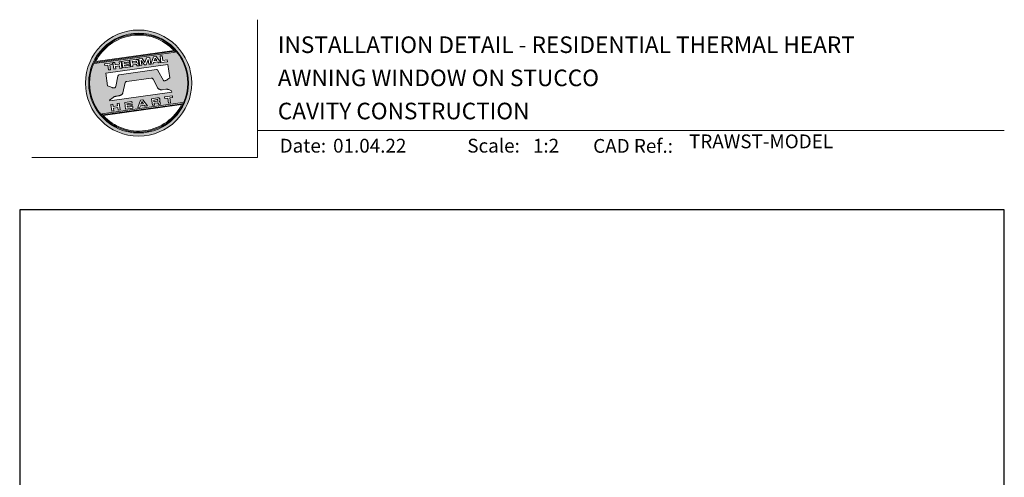
# Model space of a CAD drawing. Units: millimetres. Extents: x 23 to 1018, y -1004 to 568.
# Drawn here: x 23 to 379, y 403 to 568 of the extents above; entities that cross this region are included whole.
import ezdxf

# ---------------------------------------------------------------- set-up
doc = ezdxf.new("R2010")
doc.units = ezdxf.units.MM
doc.header["$MEASUREMENT"] = 0
doc.layers.get('Defpoints').update_dxf_attribs({"color": 1})
doc.layers.add('APL Joinery', color=2, linetype='Continuous')
doc.styles.add('Arial-Bold', font='arialbd.ttf')
doc.styles.add('Arial-Regular', font='arial.ttf')

# ---------------------------------------------------------------- blocks, each defined once
blk = doc.blocks.new('*U25')
at = {"layer": 'APL Joinery', "lineweight": 5}
h = blk.add_hatch(color=8, dxfattribs=at)
h.dxf.hatch_style = 1
h.paths.add_polyline_path([(-62.17, 26.99, 1), (-23.78, 26.99, 1)])
h.paths.add_polyline_path([(-24.94, 26.99, -1), (-61.02, 26.99, -1)], flags=16)
h.paths.add_polyline_path([(-25.22, 26.99, -1), (-60.73, 26.99, -1)], flags=0)
h.paths.add_polyline_path([(-29.79, 38.31), (-58.78, 34.24, -0.003785), (-58.67, 34.47), (-29.96, 38.51, -0.003785)], flags=0)
h.paths.add_polyline_path([(-30.18, 38.76), (-58.52, 34.77, -0.525013)], flags=0)
h.paths.add_polyline_path([(-32.6, 35.35), (-32.52, 34.74), (-34.9, 34.4), (-35.24, 36.8), (-34.5, 36.9), (-34.25, 35.12)], flags=0)
edge = h.paths.add_edge_path(flags=0)
edge.add_line((-32.41, 33.77), (-31.74, 28.94))
edge.add_spline(control_points=[(-31.74, 28.94), (-31.98, 28.76), (-32.38, 28.45), (-32.81, 28.1), (-33.08, 27.95), (-33.24, 27.9), (-33.43, 27.86), (-33.58, 27.82), (-33.72, 27.81), (-33.82, 27.83), (-33.92, 27.86), (-33.99, 27.91), (-34.01, 27.94), (-34.02, 27.95)], knot_values=[0, 0, 0, 0, 0.50908, 0.84372, 0.92124, 1.020924, 1.12756, 1.233677, 1.286578, 1.351397, 1.412045, 1.454981, 1.484527, 1.484527, 1.484527, 1.484527], degree=3, periodic=0)
edge.add_line((-34.02, 27.95), (-36, 31.59))
edge.add_spline(control_points=[(-36, 31.59), (-36.01, 31.6), (-36.03, 31.64), (-36.11, 31.71), (-36.21, 31.79), (-36.32, 31.84), (-36.4, 31.87), (-36.47, 31.88), (-36.51, 31.88), (-36.53, 31.87)], knot_values=[0, 0, 0, 0, 0.020783, 0.080891, 0.171387, 0.235212, 0.276961, 0.314158, 0.346175, 0.346175, 0.346175, 0.346175], degree=3, periodic=0)
edge.add_line((-36.53, 31.87), (-50.05, 29.95))
edge.add_spline(control_points=[(-50.05, 29.95), (-50.08, 29.94), (-50.13, 29.93), (-50.21, 29.89), (-50.28, 29.83), (-50.34, 29.77), (-50.39, 29.7), (-50.42, 29.63), (-50.45, 29.55), (-50.47, 29.49), (-50.47, 29.46)], knot_values=[0, 0, 0, 0, 0.043578, 0.089487, 0.148146, 0.1938, 0.239519, 0.279703, 0.323642, 0.38078, 0.38078, 0.38078, 0.38078], degree=3, periodic=0)
edge.add_line((-50.47, 29.46), (-51.27, 25.75))
edge.add_spline(control_points=[(-51.27, 25.75), (-51.28, 25.72), (-51.29, 25.68), (-51.31, 25.58), (-51.34, 25.5), (-51.4, 25.43), (-51.45, 25.37), (-51.52, 25.33), (-51.64, 25.29), (-51.8, 25.27), (-51.98, 25.24), (-52.15, 25.25), (-52.33, 25.29), (-52.57, 25.35), (-52.98, 25.5), (-53.52, 25.71), (-53.95, 25.89), (-54.18, 25.98)], knot_values=[0, 0, 0, 0, 0.042774, 0.083455, 0.157773, 0.195136, 0.229793, 0.281462, 0.326339, 0.439761, 0.554451, 0.633484, 0.714092, 0.868001, 1.045601, 1.430233, 1.83303, 1.83303, 1.83303, 1.83303], degree=3, periodic=0)
edge.add_line((-54.18, 25.98), (-54.83, 30.62))
edge.add_line((-54.83, 30.62), (-32.41, 33.77))
h.paths.add_polyline_path([(-34.97, 34.39), (-35.79, 34.28), (-36.08, 34.67), (-37.56, 34.46), (-37.72, 34.01), (-38.54, 33.89), (-37.58, 36.47), (-36.62, 36.6)], flags=0)
h.paths.add_polyline_path([(-36.42, 35.15), (-37.36, 35.02), (-37.02, 35.98)], flags=0)
h.paths.add_polyline_path([(-38.95, 36.28), (-38.61, 33.88), (-39.33, 33.78), (-39.57, 35.5), (-40.29, 33.65), (-40.84, 33.57), (-42.05, 35.15), (-41.81, 33.43), (-42.53, 33.33), (-42.86, 35.73), (-41.73, 35.88), (-40.69, 34.46), (-40.08, 36.12)], flags=0)
edge = h.paths.add_edge_path(flags=0)
edge.add_spline(control_points=[(-43.89, 35.58), (-43.83, 35.59), (-43.7, 35.6), (-43.51, 35.59), (-43.35, 35.52), (-43.21, 35.41), (-43.14, 35.27), (-43.09, 35.12), (-43.08, 35.02), (-43.07, 34.97)], knot_values=[0, 0, 0, 0, 0.101166, 0.209044, 0.30799, 0.394064, 0.494746, 0.566203, 0.654178, 0.654178, 0.654178, 0.654178], degree=3, periodic=0)
edge.add_line((-43.07, 34.97), (-43.05, 34.82))
edge.add_spline(control_points=[(-43.05, 34.82), (-43.04, 34.77), (-43.03, 34.67), (-43.04, 34.54), (-43.06, 34.43), (-43.13, 34.32), (-43.24, 34.23), (-43.33, 34.19), (-43.37, 34.17)], knot_values=[0, 0, 0, 0, 0.085737, 0.160099, 0.218901, 0.277875, 0.37041, 0.445962, 0.445962, 0.445962, 0.445962], degree=3, periodic=0)
edge.add_line((-43.37, 34.17), (-43.37, 34.17))
edge.add_spline(control_points=[(-43.37, 34.17), (-43.35, 34.17), (-43.3, 34.16), (-43.22, 34.15), (-43.14, 34.12), (-43.06, 34.07), (-42.99, 33.98), (-42.93, 33.86), (-42.91, 33.76), (-42.9, 33.69)], knot_values=[0, 0, 0, 0, 0.043966, 0.081772, 0.132931, 0.190162, 0.236702, 0.310338, 0.414373, 0.414373, 0.414373, 0.414373], degree=3, periodic=0)
edge.add_line((-42.9, 33.69), (-42.84, 33.29))
edge.add_line((-42.84, 33.29), (-43.58, 33.18))
edge.add_line((-43.58, 33.18), (-43.62, 33.47))
edge.add_spline(control_points=[(-43.62, 33.47), (-43.62, 33.51), (-43.63, 33.58), (-43.66, 33.65), (-43.69, 33.7), (-43.73, 33.74), (-43.79, 33.76), (-43.85, 33.77), (-43.91, 33.77), (-43.95, 33.77), (-43.96, 33.76)], knot_values=[0, 0, 0, 0, 0.069951, 0.109254, 0.130847, 0.168093, 0.19391, 0.231014, 0.271406, 0.296332, 0.296332, 0.296332, 0.296332], degree=3, periodic=0)
edge.add_line((-43.96, 33.76), (-45.12, 33.6))
edge.add_line((-45.12, 33.6), (-45.03, 32.98))
edge.add_line((-45.03, 32.98), (-45.76, 32.88))
edge.add_line((-45.76, 32.88), (-46.1, 35.27))
edge.add_line((-46.1, 35.27), (-43.89, 35.58))
h.paths.add_polyline_path([(-30.79, 22.4), (-30.71, 21.8), (-31.74, 21.66), (-31.49, 19.86), (-32.22, 19.76), (-32.47, 21.55), (-33.5, 21.41), (-33.59, 22)], flags=0)
edge = h.paths.add_edge_path(flags=0)
edge.add_spline(control_points=[(-44.14, 34.94), (-44.11, 34.94), (-44.06, 34.95), (-44, 34.95), (-43.94, 34.95), (-43.9, 34.94), (-43.85, 34.92), (-43.82, 34.89), (-43.79, 34.84), (-43.77, 34.79), (-43.77, 34.75), (-43.76, 34.74)], knot_values=[0, 0, 0, 0, 0.047636, 0.078831, 0.105352, 0.136427, 0.159741, 0.18903, 0.215723, 0.245842, 0.276419, 0.276419, 0.276419, 0.276419], degree=3, periodic=0)
edge.add_line((-43.76, 34.74), (-43.75, 34.66))
edge.add_spline(control_points=[(-43.75, 34.66), (-43.75, 34.64), (-43.75, 34.61), (-43.75, 34.56), (-43.76, 34.51), (-43.78, 34.46), (-43.83, 34.42), (-43.88, 34.39), (-43.93, 34.38), (-43.97, 34.37), (-43.99, 34.37)], knot_values=[0, 0, 0, 0, 0.022188, 0.058273, 0.081685, 0.106247, 0.14843, 0.18466, 0.200779, 0.24032, 0.24032, 0.24032, 0.24032], degree=3, periodic=0)
edge.add_line((-43.99, 34.37), (-45.2, 34.2))
edge.add_line((-45.2, 34.2), (-45.28, 34.78))
edge.add_line((-45.28, 34.78), (-44.14, 34.94))
edge = h.paths.add_edge_path(flags=0)
edge.add_spline(control_points=[(-36.12, 21.65), (-36.06, 21.65), (-35.93, 21.67), (-35.75, 21.65), (-35.58, 21.59), (-35.45, 21.47), (-35.38, 21.33), (-35.33, 21.19), (-35.31, 21.09), (-35.3, 21.04)], knot_values=[0, 0, 0, 0, 0.101166, 0.209044, 0.30799, 0.394064, 0.494746, 0.566203, 0.654178, 0.654178, 0.654178, 0.654178], degree=3, periodic=0)
edge.add_line((-35.3, 21.04), (-35.28, 20.89))
edge.add_spline(control_points=[(-35.28, 20.89), (-35.28, 20.84), (-35.26, 20.74), (-35.27, 20.61), (-35.3, 20.5), (-35.36, 20.39), (-35.47, 20.3), (-35.57, 20.26), (-35.61, 20.24)], knot_values=[0, 0, 0, 0, 0.085737, 0.160099, 0.218901, 0.277875, 0.37041, 0.445962, 0.445962, 0.445962, 0.445962], degree=3, periodic=0)
edge.add_line((-35.61, 20.24), (-35.61, 20.23))
edge.add_spline(control_points=[(-35.61, 20.23), (-35.58, 20.23), (-35.53, 20.23), (-35.45, 20.22), (-35.37, 20.19), (-35.29, 20.13), (-35.22, 20.05), (-35.16, 19.93), (-35.14, 19.82), (-35.13, 19.76)], knot_values=[0, 0, 0, 0, 0.043966, 0.081772, 0.132931, 0.190162, 0.236702, 0.310338, 0.414373, 0.414373, 0.414373, 0.414373], degree=3, periodic=0)
edge.add_line((-35.13, 19.76), (-35.08, 19.35))
edge.add_line((-35.08, 19.35), (-35.81, 19.25))
edge.add_line((-35.81, 19.25), (-35.85, 19.55))
edge.add_spline(control_points=[(-35.85, 19.54), (-35.86, 19.58), (-35.87, 19.65), (-35.9, 19.72), (-35.93, 19.77), (-35.96, 19.81), (-36.02, 19.83), (-36.08, 19.84), (-36.14, 19.84), (-36.18, 19.83), (-36.2, 19.83)], knot_values=[0, 0, 0, 0, 0.069951, 0.109254, 0.130847, 0.168093, 0.19391, 0.231014, 0.271406, 0.296332, 0.296332, 0.296332, 0.296332], degree=3, periodic=0)
edge.add_line((-36.21, 19.83), (-37.35, 19.67))
edge.add_line((-37.35, 19.67), (-37.26, 19.05))
edge.add_line((-37.26, 19.05), (-38, 18.94))
edge.add_line((-38, 18.94), (-38.33, 21.34))
edge.add_line((-38.33, 21.34), (-36.11, 21.65))
h.paths.add_polyline_path([(-27.17, 19.76, -0.004222), (-27.29, 19.49), (-55.99, 15.46, -0.004222), (-56.18, 15.68)], flags=0)
h.paths.add_polyline_path([(-46.4, 35.23), (-46.32, 34.67), (-48.2, 34.41), (-48.15, 34.03), (-46.37, 34.28), (-46.3, 33.78), (-48.08, 33.53), (-48.02, 33.15), (-46.1, 33.42), (-46.02, 32.84), (-48.68, 32.47), (-49.02, 34.86)], flags=0)
h.paths.add_polyline_path([(-27.42, 19.24, -0.526331), (-55.8, 15.25)], flags=0)
edge = h.paths.add_edge_path(flags=0)
edge.add_spline(control_points=[(-36.37, 21.01), (-36.34, 21.01), (-36.29, 21.02), (-36.23, 21.02), (-36.18, 21.02), (-36.13, 21.01), (-36.08, 20.99), (-36.05, 20.95), (-36.02, 20.91), (-36.01, 20.86), (-36, 20.82), (-36, 20.8)], knot_values=[0, 0, 0, 0, 0.047636, 0.078831, 0.105352, 0.136427, 0.159741, 0.18903, 0.215723, 0.245842, 0.276419, 0.276419, 0.276419, 0.276419], degree=3, periodic=0)
edge.add_line((-36, 20.8), (-35.99, 20.72))
edge.add_spline(control_points=[(-35.99, 20.72), (-35.98, 20.71), (-35.98, 20.68), (-35.98, 20.63), (-35.99, 20.58), (-36.01, 20.53), (-36.06, 20.48), (-36.11, 20.46), (-36.17, 20.44), (-36.2, 20.44), (-36.22, 20.43)], knot_values=[0, 0, 0, 0, 0.022188, 0.058273, 0.081685, 0.106247, 0.14843, 0.18466, 0.200779, 0.24032, 0.24032, 0.24032, 0.24032], degree=3, periodic=0)
edge.add_line((-36.23, 20.43), (-37.44, 20.26))
edge.add_line((-37.44, 20.26), (-37.52, 20.85))
edge.add_line((-37.52, 20.85), (-36.35, 21.01))
h.paths.add_polyline_path([(-49.32, 34.82), (-48.99, 32.42), (-49.72, 32.32), (-49.85, 33.23), (-51.39, 33.01), (-51.27, 32.1), (-52, 32), (-52.34, 34.39), (-51.6, 34.5), (-51.48, 33.64), (-49.94, 33.86), (-50.06, 34.71)], flags=0)
h.paths.add_polyline_path([(-41.4, 20.91), (-39.75, 18.7), (-40.57, 18.58), (-40.86, 18.97), (-42.34, 18.76), (-42.5, 18.31), (-43.32, 18.2), (-42.36, 20.77)], flags=0)
h.paths.add_polyline_path([(-41.8, 20.28), (-41.2, 19.45), (-42.14, 19.32)], flags=0)
h.paths.add_polyline_path([(-52.47, 34.38), (-52.39, 33.78), (-53.42, 33.64), (-53.17, 31.84), (-53.9, 31.73), (-54.15, 33.53), (-55.18, 33.39), (-55.27, 33.98)], flags=0)
h.paths.add_polyline_path([(-45.4, 20.34), (-45.32, 19.79), (-47.2, 19.52), (-47.15, 19.14), (-45.37, 19.39), (-45.3, 18.9), (-47.08, 18.64), (-47.03, 18.26), (-45.1, 18.53), (-45.02, 17.96), (-47.68, 17.58), (-48.02, 19.98)], flags=0)
h.paths.add_polyline_path([(-50.01, 19.7), (-49.67, 17.3), (-50.4, 17.2), (-50.53, 18.11), (-52.14, 18.11), (-51.95, 16.98), (-52.68, 16.88), (-53.02, 19.27), (-52.29, 19.38), (-52.17, 18.52), (-50.62, 18.74), (-50.74, 19.59)], flags=0)
h = blk.add_hatch(color=8, dxfattribs=at)
h.dxf.hatch_style = 1
h.paths.add_polyline_path([(-60.73, 26.99, 1), (-25.22, 26.99, 1)])
edge = h.paths.add_edge_path(flags=16)
edge.add_spline(control_points=[(-31.74, 28.94), (-31.98, 28.76), (-32.38, 28.45), (-32.81, 28.1), (-33.08, 27.95), (-33.24, 27.9), (-33.43, 27.86), (-33.58, 27.82), (-33.72, 27.81), (-33.82, 27.83), (-33.92, 27.86), (-33.99, 27.91), (-34.01, 27.94), (-34.02, 27.95)], knot_values=[0, 0, 0, 0, 0.50908, 0.84372, 0.92124, 1.020924, 1.12756, 1.233677, 1.286578, 1.351397, 1.412045, 1.454981, 1.484527, 1.484527, 1.484527, 1.484527], degree=3, periodic=0)
edge.add_line((-34.02, 27.95), (-36, 31.59))
edge.add_spline(control_points=[(-36, 31.59), (-36.01, 31.6), (-36.03, 31.64), (-36.11, 31.71), (-36.21, 31.79), (-36.32, 31.84), (-36.4, 31.87), (-36.47, 31.88), (-36.51, 31.88), (-36.53, 31.87)], knot_values=[0, 0, 0, 0, 0.020783, 0.080891, 0.171387, 0.235212, 0.276961, 0.314158, 0.346175, 0.346175, 0.346175, 0.346175], degree=3, periodic=0)
edge.add_line((-36.53, 31.87), (-50.05, 29.95))
edge.add_spline(control_points=[(-50.05, 29.95), (-50.08, 29.94), (-50.13, 29.93), (-50.21, 29.89), (-50.28, 29.83), (-50.34, 29.77), (-50.39, 29.7), (-50.42, 29.63), (-50.45, 29.55), (-50.47, 29.49), (-50.47, 29.46)], knot_values=[0, 0, 0, 0, 0.043578, 0.089487, 0.148146, 0.1938, 0.239519, 0.279703, 0.323642, 0.38078, 0.38078, 0.38078, 0.38078], degree=3, periodic=0)
edge.add_line((-50.47, 29.46), (-51.27, 25.75))
edge.add_spline(control_points=[(-51.27, 25.75), (-51.28, 25.72), (-51.29, 25.68), (-51.31, 25.58), (-51.34, 25.5), (-51.4, 25.43), (-51.45, 25.37), (-51.52, 25.33), (-51.64, 25.29), (-51.8, 25.27), (-51.98, 25.24), (-52.15, 25.25), (-52.33, 25.29), (-52.57, 25.35), (-52.98, 25.5), (-53.52, 25.71), (-53.95, 25.89), (-54.18, 25.98)], knot_values=[0, 0, 0, 0, 0.042774, 0.083455, 0.157773, 0.195136, 0.229793, 0.281462, 0.326339, 0.439761, 0.554451, 0.633484, 0.714092, 0.868001, 1.045601, 1.430233, 1.83303, 1.83303, 1.83303, 1.83303], degree=3, periodic=0)
edge.add_line((-54.18, 25.98), (-54.83, 30.62))
edge.add_line((-54.83, 30.62), (-32.41, 33.77))
edge.add_line((-32.41, 33.77), (-31.74, 28.94))
h.paths.add_polyline_path([(-32.52, 34.74), (-34.9, 34.4), (-35.24, 36.8), (-34.5, 36.9), (-34.25, 35.12), (-32.6, 35.35)], flags=16)
edge = h.paths.add_edge_path(flags=16)
edge.add_line((-31.07, 24.2), (-30.98, 23.66))
edge.add_line((-30.98, 23.66), (-53.41, 20.51))
edge.add_line((-53.41, 20.51), (-53.46, 20.84))
edge.add_line((-53.46, 20.84), (-52.19, 21.82))
edge.add_spline(control_points=[(-52.19, 21.82), (-52.17, 21.84), (-52.09, 21.89), (-51.96, 21.97), (-51.78, 22.07), (-51.57, 22.14), (-51.33, 22.2), (-51.06, 22.24), (-50.69, 22.28), (-50.33, 22.34), (-50, 22.41), (-49.74, 22.48), (-49.48, 22.56), (-49.28, 22.66), (-49.09, 22.8), (-48.92, 22.97), (-48.75, 23.18), (-48.69, 23.34), (-48.66, 23.42)], knot_values=[0, 0, 0, 0, 0.055171, 0.148144, 0.256804, 0.40177, 0.506099, 0.67255, 0.863775, 1.123377, 1.283627, 1.422354, 1.575977, 1.722995, 1.803071, 1.966771, 2.12048, 2.252257, 2.252257, 2.252257, 2.252257], degree=3, periodic=0)
edge.add_line((-48.66, 23.42), (-47.79, 27.22))
edge.add_spline(control_points=[(-47.79, 27.22), (-47.78, 27.25), (-47.76, 27.29), (-47.73, 27.35), (-47.68, 27.41), (-47.62, 27.46), (-47.55, 27.49), (-47.48, 27.52), (-47.39, 27.55), (-47.33, 27.56), (-47.3, 27.56)], knot_values=[0, 0, 0, 0, 0.044828, 0.077028, 0.114945, 0.165177, 0.206309, 0.242789, 0.300759, 0.351887, 0.351887, 0.351887, 0.351887], degree=3, periodic=0)
edge.add_line((-47.3, 27.56), (-38.39, 28.82))
edge.add_spline(control_points=[(-38.39, 28.82), (-38.38, 28.82), (-38.35, 28.82), (-38.28, 28.82), (-38.19, 28.82), (-38.07, 28.78), (-37.95, 28.69), (-37.85, 28.55), (-37.79, 28.44), (-37.75, 28.38)], knot_values=[0, 0, 0, 0, 0.018377, 0.054271, 0.1094, 0.172141, 0.263848, 0.346603, 0.463459, 0.463459, 0.463459, 0.463459], degree=3, periodic=0)
edge.add_line((-37.75, 28.38), (-36.2, 25.44))
edge.add_spline(control_points=[(-36.2, 25.44), (-36.17, 25.39), (-36.1, 25.27), (-35.99, 25.13), (-35.86, 25), (-35.73, 24.89), (-35.56, 24.78), (-35.38, 24.69), (-35.19, 24.61), (-34.94, 24.57), (-34.7, 24.56), (-34.54, 24.58), (-34.48, 24.58)], knot_values=[0, 0, 0, 0, 0.09524, 0.225641, 0.303215, 0.392416, 0.517363, 0.631237, 0.733925, 0.859893, 1.042335, 1.13538, 1.13538, 1.13538, 1.13538], degree=3, periodic=0)
edge.add_line((-34.48, 24.58), (-33.17, 24.77))
edge.add_spline(control_points=[(-33.17, 24.77), (-33.12, 24.77), (-33.02, 24.78), (-32.83, 24.78), (-32.63, 24.76), (-32.37, 24.71), (-32.19, 24.65), (-32.09, 24.62)], knot_values=[0, 0, 0, 0, 0.084736, 0.169523, 0.312181, 0.427915, 0.610495, 0.610495, 0.610495, 0.610495], degree=3, periodic=0)
edge.add_line((-32.09, 24.62), (-31.07, 24.2))
h.paths.add_polyline_path([(-34.97, 34.39), (-35.79, 34.28), (-36.08, 34.67), (-37.56, 34.46), (-37.72, 34.01), (-38.54, 33.89), (-37.58, 36.47), (-36.62, 36.6)], flags=16)
h.paths.add_polyline_path([(-30.79, 22.4), (-30.71, 21.8), (-31.74, 21.66), (-31.49, 19.86), (-32.22, 19.76), (-32.47, 21.55), (-33.5, 21.41), (-33.59, 22)], flags=16)
h.paths.add_polyline_path([(-58.88, 34.04, -0.006931), (-58.67, 34.47), (-29.96, 38.51, -0.006931), (-29.64, 38.15)], flags=16)
h.paths.add_polyline_path([(-58.52, 34.77, -0.525013), (-30.18, 38.76)], flags=16)
h.paths.add_polyline_path([(-36.42, 35.15), (-37.36, 35.02), (-37.02, 35.98)], flags=16)
h.paths.add_polyline_path([(-27.08, 19.95, -0.007283), (-27.29, 19.49), (-55.99, 15.46, -0.004222), (-56.18, 15.68, -0.00306), (-56.32, 15.84)], flags=16)
h.paths.add_polyline_path([(-38.61, 33.88), (-39.33, 33.78), (-39.57, 35.5), (-40.29, 33.65), (-40.84, 33.57), (-42.05, 35.15), (-41.81, 33.43), (-42.53, 33.33), (-42.86, 35.73), (-41.73, 35.88), (-40.69, 34.46), (-40.08, 36.12), (-38.95, 36.28)], flags=16)
edge = h.paths.add_edge_path(flags=16)
edge.add_spline(control_points=[(-36.12, 21.65), (-36.06, 21.65), (-35.93, 21.67), (-35.75, 21.65), (-35.58, 21.59), (-35.45, 21.47), (-35.38, 21.33), (-35.33, 21.19), (-35.31, 21.09), (-35.3, 21.04)], knot_values=[0, 0, 0, 0, 0.101166, 0.209044, 0.30799, 0.394064, 0.494746, 0.566203, 0.654178, 0.654178, 0.654178, 0.654178], degree=3, periodic=0)
edge.add_line((-35.3, 21.04), (-35.28, 20.89))
edge.add_spline(control_points=[(-35.28, 20.89), (-35.28, 20.84), (-35.26, 20.74), (-35.27, 20.61), (-35.3, 20.5), (-35.36, 20.39), (-35.47, 20.3), (-35.57, 20.26), (-35.61, 20.24)], knot_values=[0, 0, 0, 0, 0.085737, 0.160099, 0.218901, 0.277875, 0.37041, 0.445962, 0.445962, 0.445962, 0.445962], degree=3, periodic=0)
edge.add_line((-35.61, 20.24), (-35.61, 20.23))
edge.add_spline(control_points=[(-35.61, 20.23), (-35.58, 20.23), (-35.53, 20.23), (-35.45, 20.22), (-35.37, 20.19), (-35.29, 20.13), (-35.22, 20.05), (-35.16, 19.93), (-35.14, 19.82), (-35.13, 19.76)], knot_values=[0, 0, 0, 0, 0.043966, 0.081772, 0.132931, 0.190162, 0.236702, 0.310338, 0.414373, 0.414373, 0.414373, 0.414373], degree=3, periodic=0)
edge.add_line((-35.13, 19.76), (-35.08, 19.35))
edge.add_line((-35.08, 19.35), (-35.81, 19.25))
edge.add_line((-35.81, 19.25), (-35.85, 19.54))
edge.add_spline(control_points=[(-35.85, 19.54), (-35.86, 19.58), (-35.87, 19.65), (-35.9, 19.72), (-35.93, 19.77), (-35.96, 19.81), (-36.02, 19.83), (-36.08, 19.84), (-36.14, 19.84), (-36.18, 19.83), (-36.2, 19.83)], knot_values=[0, 0, 0, 0, 0.069951, 0.109254, 0.130847, 0.168093, 0.19391, 0.231014, 0.271406, 0.296485, 0.296485, 0.296485, 0.296485], degree=3, periodic=0)
edge.add_line((-36.2, 19.83), (-37.35, 19.67))
edge.add_line((-37.35, 19.67), (-37.26, 19.05))
edge.add_line((-37.26, 19.05), (-38, 18.94))
edge.add_line((-38, 18.94), (-38.33, 21.34))
edge.add_line((-38.33, 21.34), (-36.11, 21.65))
h.paths.add_polyline_path([(-27.42, 19.24, -0.526331), (-55.8, 15.25)], flags=16)
edge = h.paths.add_edge_path(flags=0)
edge.add_spline(control_points=[(-36.37, 21.01), (-36.34, 21.01), (-36.29, 21.02), (-36.23, 21.02), (-36.18, 21.02), (-36.13, 21.01), (-36.08, 20.99), (-36.05, 20.95), (-36.02, 20.91), (-36.01, 20.86), (-36, 20.82), (-36, 20.8)], knot_values=[0, 0, 0, 0, 0.047636, 0.078831, 0.105352, 0.136427, 0.159741, 0.18903, 0.215723, 0.245842, 0.276419, 0.276419, 0.276419, 0.276419], degree=3, periodic=0)
edge.add_line((-36, 20.8), (-35.99, 20.72))
edge.add_spline(control_points=[(-35.99, 20.72), (-35.98, 20.71), (-35.98, 20.68), (-35.98, 20.63), (-35.99, 20.58), (-36.01, 20.53), (-36.06, 20.48), (-36.11, 20.46), (-36.17, 20.44), (-36.2, 20.44), (-36.22, 20.43)], knot_values=[0, 0, 0, 0, 0.022188, 0.058273, 0.081685, 0.106247, 0.14843, 0.18466, 0.200779, 0.24032, 0.24032, 0.24032, 0.24032], degree=3, periodic=0)
edge.add_line((-36.22, 20.43), (-37.44, 20.26))
edge.add_line((-37.44, 20.26), (-37.52, 20.85))
edge.add_line((-37.52, 20.85), (-36.37, 21.01))
edge = h.paths.add_edge_path(flags=16)
edge.add_line((-42.84, 33.29), (-43.58, 33.18))
edge.add_line((-43.58, 33.18), (-43.62, 33.47))
edge.add_spline(control_points=[(-43.62, 33.47), (-43.62, 33.51), (-43.63, 33.58), (-43.66, 33.65), (-43.69, 33.7), (-43.73, 33.74), (-43.79, 33.76), (-43.85, 33.77), (-43.91, 33.77), (-43.95, 33.77), (-43.96, 33.76)], knot_values=[0, 0, 0, 0, 0.069951, 0.109254, 0.130847, 0.168093, 0.19391, 0.231014, 0.271406, 0.296332, 0.296332, 0.296332, 0.296332], degree=3, periodic=0)
edge.add_line((-43.96, 33.76), (-45.12, 33.6))
edge.add_line((-45.12, 33.6), (-45.03, 32.98))
edge.add_line((-45.03, 32.98), (-45.76, 32.88))
edge.add_line((-45.76, 32.88), (-46.1, 35.27))
edge.add_line((-46.1, 35.27), (-43.89, 35.58))
edge.add_spline(control_points=[(-43.89, 35.58), (-43.83, 35.59), (-43.7, 35.6), (-43.51, 35.59), (-43.35, 35.52), (-43.21, 35.41), (-43.14, 35.27), (-43.09, 35.12), (-43.08, 35.02), (-43.07, 34.97)], knot_values=[0, 0, 0, 0, 0.101166, 0.209044, 0.30799, 0.394064, 0.494746, 0.566203, 0.654178, 0.654178, 0.654178, 0.654178], degree=3, periodic=0)
edge.add_line((-43.07, 34.97), (-43.05, 34.82))
edge.add_spline(control_points=[(-43.05, 34.82), (-43.04, 34.77), (-43.03, 34.67), (-43.04, 34.54), (-43.06, 34.43), (-43.13, 34.32), (-43.24, 34.23), (-43.33, 34.19), (-43.37, 34.17)], knot_values=[0, 0, 0, 0, 0.085737, 0.160099, 0.218901, 0.277875, 0.37041, 0.445962, 0.445962, 0.445962, 0.445962], degree=3, periodic=0)
edge.add_line((-43.37, 34.17), (-43.37, 34.17))
edge.add_spline(control_points=[(-43.37, 34.17), (-43.35, 34.17), (-43.3, 34.16), (-43.22, 34.15), (-43.14, 34.12), (-43.06, 34.07), (-42.99, 33.98), (-42.93, 33.86), (-42.91, 33.76), (-42.9, 33.69)], knot_values=[0, 0, 0, 0, 0.043966, 0.081772, 0.132931, 0.190162, 0.236702, 0.310338, 0.414373, 0.414373, 0.414373, 0.414373], degree=3, periodic=0)
edge.add_line((-42.9, 33.69), (-42.84, 33.29))
h.paths.add_polyline_path([(-39.75, 18.7), (-40.57, 18.58), (-40.86, 18.97), (-42.34, 18.76), (-42.5, 18.31), (-43.32, 18.2), (-42.36, 20.77), (-41.4, 20.91)], flags=16)
edge = h.paths.add_edge_path(flags=16)
edge.add_spline(control_points=[(-43.75, 34.66), (-43.75, 34.64), (-43.75, 34.61), (-43.75, 34.56), (-43.76, 34.51), (-43.78, 34.46), (-43.83, 34.42), (-43.88, 34.39), (-43.93, 34.38), (-43.97, 34.37), (-43.99, 34.37)], knot_values=[0, 0, 0, 0, 0.022188, 0.058273, 0.081685, 0.106247, 0.14843, 0.18466, 0.200779, 0.24032, 0.24032, 0.24032, 0.24032], degree=3, periodic=0)
edge.add_line((-43.99, 34.37), (-45.2, 34.2))
edge.add_line((-45.2, 34.2), (-45.28, 34.78))
edge.add_line((-45.28, 34.78), (-44.14, 34.94))
edge.add_spline(control_points=[(-44.14, 34.94), (-44.11, 34.94), (-44.06, 34.95), (-44, 34.95), (-43.94, 34.95), (-43.9, 34.94), (-43.85, 34.92), (-43.82, 34.89), (-43.79, 34.84), (-43.77, 34.79), (-43.77, 34.75), (-43.76, 34.74)], knot_values=[0, 0, 0, 0, 0.047636, 0.078831, 0.105352, 0.136427, 0.159741, 0.18903, 0.215723, 0.245842, 0.276419, 0.276419, 0.276419, 0.276419], degree=3, periodic=0)
edge.add_line((-43.76, 34.74), (-43.75, 34.66))
h.paths.add_polyline_path([(-41.8, 20.28), (-41.2, 19.45), (-42.14, 19.32)], flags=0)
h.paths.add_polyline_path([(-46.02, 32.84), (-48.68, 32.47), (-49.02, 34.86), (-46.4, 35.23), (-46.32, 34.67), (-48.2, 34.41), (-48.15, 34.03), (-46.37, 34.28), (-46.3, 33.78), (-48.08, 33.53), (-48.02, 33.15), (-46.1, 33.42)], flags=16)
h.paths.add_polyline_path([(-45.4, 20.34), (-45.32, 19.79), (-47.2, 19.52), (-47.15, 19.14), (-45.37, 19.39), (-45.3, 18.9), (-47.08, 18.64), (-47.03, 18.26), (-45.1, 18.53), (-45.02, 17.96), (-47.68, 17.58), (-48.02, 19.98)], flags=16)
h.paths.add_polyline_path([(-48.99, 32.42), (-49.72, 32.32), (-49.85, 33.23), (-51.39, 33.01), (-51.27, 32.1), (-52, 32), (-52.34, 34.39), (-51.6, 34.5), (-51.48, 33.64), (-49.94, 33.86), (-50.06, 34.71), (-49.32, 34.82)], flags=16)
h.paths.add_polyline_path([(-50.01, 19.7), (-49.67, 17.3), (-50.4, 17.2), (-50.53, 18.11), (-52.08, 17.89), (-51.95, 16.98), (-52.68, 16.88), (-53.02, 19.27), (-52.29, 19.38), (-52.17, 18.52), (-50.62, 18.74), (-50.74, 19.59)], flags=16)
h.paths.add_polyline_path([(-52.39, 33.78), (-53.42, 33.64), (-53.17, 31.84), (-53.9, 31.73), (-54.15, 33.53), (-55.18, 33.39), (-55.27, 33.98), (-52.47, 34.38)], flags=16)
h = blk.add_hatch(color=8, dxfattribs=at)
h.dxf.hatch_style = 1
edge = h.paths.add_edge_path()
edge.add_spline(control_points=[(-43.99, 34.37), (-43.97, 34.37), (-43.93, 34.38), (-43.88, 34.39), (-43.83, 34.42), (-43.78, 34.46), (-43.76, 34.51), (-43.75, 34.56), (-43.75, 34.61), (-43.75, 34.64), (-43.75, 34.66)], knot_values=[0, 0, 0, 0, 0.039542, 0.05566, 0.09189, 0.134074, 0.158635, 0.182047, 0.218132, 0.24032, 0.24032, 0.24032, 0.24032], degree=3, periodic=0)
edge.add_line((-43.75, 34.66), (-43.76, 34.74))
edge.add_spline(control_points=[(-43.76, 34.74), (-43.77, 34.75), (-43.77, 34.79), (-43.79, 34.84), (-43.82, 34.89), (-43.85, 34.92), (-43.9, 34.94), (-43.94, 34.95), (-44, 34.95), (-44.06, 34.95), (-44.11, 34.94), (-44.14, 34.94)], knot_values=[0, 0, 0, 0, 0.030577, 0.060696, 0.087389, 0.116678, 0.139991, 0.171067, 0.197588, 0.228783, 0.276419, 0.276419, 0.276419, 0.276419], degree=3, periodic=0)
edge.add_line((-44.14, 34.94), (-45.28, 34.78))
edge.add_line((-45.28, 34.78), (-45.2, 34.2))
edge.add_line((-45.2, 34.2), (-43.99, 34.37))
h.paths.add_polyline_path([(-41.8, 20.28), (-42.14, 19.32), (-41.2, 19.45)])
edge = h.paths.add_edge_path()
edge.add_spline(control_points=[(-36.22, 20.43), (-36.2, 20.44), (-36.17, 20.44), (-36.11, 20.46), (-36.06, 20.48), (-36.01, 20.53), (-35.99, 20.58), (-35.98, 20.63), (-35.98, 20.68), (-35.98, 20.71), (-35.99, 20.72)], knot_values=[0, 0, 0, 0, 0.039542, 0.05566, 0.09189, 0.134074, 0.158635, 0.182047, 0.218132, 0.24032, 0.24032, 0.24032, 0.24032], degree=3, periodic=0)
edge.add_line((-35.99, 20.72), (-36, 20.8))
edge.add_spline(control_points=[(-36, 20.8), (-36, 20.82), (-36.01, 20.86), (-36.02, 20.91), (-36.05, 20.95), (-36.08, 20.99), (-36.13, 21.01), (-36.18, 21.02), (-36.23, 21.02), (-36.29, 21.02), (-36.34, 21.01), (-36.37, 21.01)], knot_values=[0, 0, 0, 0, 0.030577, 0.060696, 0.087389, 0.116678, 0.139991, 0.171067, 0.197588, 0.228783, 0.276419, 0.276419, 0.276419, 0.276419], degree=3, periodic=0)
edge.add_line((-36.37, 21.01), (-37.52, 20.85))
edge.add_line((-37.52, 20.85), (-37.44, 20.26))
edge.add_line((-37.44, 20.26), (-36.22, 20.43))
at = {"layer": 'APL Joinery', "color": 8, "lineweight": 5}
for p, q in [((-29.64, 38.15), (-58.88, 34.04)), ((-29.96, 38.51), (-58.67, 34.47)), ((-30.18, 38.76), (-58.52, 34.77)), ((-32.41, 33.77), (-54.83, 30.62)), ((-43.76, 34.74), (-43.75, 34.66)), ((-43.62, 33.47), (-43.58, 33.18)), ((-43.58, 33.18), (-42.84, 33.29)), ((-43.37, 34.17), (-43.37, 34.17)), ((-43.07, 34.97), (-43.05, 34.82)), ((-42.84, 33.29), (-42.9, 33.69)), ((-32.41, 33.77), (-31.74, 28.94)), ((-54.83, 30.62), (-54.18, 25.98)), ((-50.47, 29.46), (-51.27, 25.75)), ((-36.53, 31.87), (-50.05, 29.95)), ((-38.39, 28.82), (-47.3, 27.56)), ((-34.02, 27.95), (-36, 31.59)), ((-47.79, 27.22), (-48.66, 23.42)), ((-36.2, 25.44), (-37.75, 28.38)), ((-53.46, 20.84), (-52.19, 21.82)), ((-30.98, 23.66), (-53.41, 20.51)), ((-33.17, 24.77), (-34.48, 24.58)), ((-33.59, 22), (-30.79, 22.4)), ((-33.5, 21.41), (-33.59, 22)), ((-32.47, 21.55), (-33.5, 21.41)), ((-32.22, 19.76), (-32.47, 21.55)), ((-31.07, 24.2), (-32.09, 24.62)), ((-30.71, 21.8), (-31.74, 21.66)), ((-31.74, 21.66), (-31.49, 19.86)), ((-31.07, 24.2), (-30.98, 23.66)), ((-30.79, 22.4), (-30.71, 21.8)), ((-27.08, 19.95), (-56.32, 15.84)), ((-27.29, 19.49), (-55.99, 15.46)), ((-27.42, 19.24), (-55.8, 15.25)), ((-53.41, 20.51), (-53.46, 20.84)), ((-53.02, 19.27), (-52.29, 19.38)), ((-52.68, 16.88), (-53.02, 19.27)), ((-52.29, 19.38), (-52.17, 18.52)), ((-52.17, 18.52), (-50.62, 18.74)), ((-50.74, 19.59), (-50.01, 19.7)), ((-50.62, 18.74), (-50.74, 19.59)), ((-50.4, 17.2), (-50.53, 18.11)), ((-50.01, 19.7), (-49.67, 17.3)), ((-48.02, 19.98), (-45.4, 20.34)), ((-47.68, 17.58), (-48.02, 19.98)), ((-45.02, 17.96), (-47.68, 17.58)), ((-45.32, 19.79), (-47.2, 19.52)), ((-47.2, 19.52), (-47.15, 19.14)), ((-47.15, 19.14), (-45.37, 19.39)), ((-45.3, 18.9), (-47.08, 18.64)), ((-47.08, 18.64), (-47.03, 18.26)), ((-45.1, 18.53), (-47.03, 18.26)), ((-45.4, 20.34), (-45.32, 19.79)), ((-45.37, 19.39), (-45.3, 18.9)), ((-45.02, 17.96), (-45.1, 18.53)), ((-43.32, 18.2), (-42.36, 20.77)), ((-42.5, 18.31), (-43.32, 18.2)), ((-42.34, 18.76), (-42.5, 18.31)), ((-42.36, 20.77), (-41.4, 20.91)), ((-40.86, 18.97), (-42.34, 18.76)), ((-42.14, 19.32), (-41.8, 20.28)), ((-41.2, 19.45), (-42.14, 19.32)), ((-41.8, 20.28), (-41.2, 19.45)), ((-41.4, 20.91), (-39.75, 18.7)), ((-40.57, 18.58), (-40.86, 18.97)), ((-39.75, 18.7), (-40.57, 18.58)), ((-31.49, 19.86), (-32.22, 19.76)), ((-51.95, 16.98), (-52.68, 16.88)), ((-49.67, 17.3), (-50.4, 17.2))]:
    blk.add_line(p, q, dxfattribs=at)
for points in [[(-42.86, 35.73), (-41.73, 35.88)], [(-42.53, 33.33), (-42.86, 35.73)], [(-41.73, 35.88), (-40.69, 34.46)], [(-40.69, 34.46), (-40.08, 36.12)], [(-40.08, 36.12), (-38.95, 36.28)], [(-38.95, 36.28), (-38.61, 33.88)], [(-38.54, 33.89), (-37.58, 36.47)], [(-37.58, 36.47), (-36.62, 36.6)], [(-37.36, 35.02), (-37.02, 35.98)], [(-37.02, 35.98), (-36.42, 35.15)], [(-36.62, 36.6), (-34.97, 34.39)], [(-35.24, 36.8), (-34.5, 36.9)], [(-34.9, 34.4), (-35.24, 36.8)], [(-34.5, 36.9), (-34.25, 35.12)], [(-55.27, 33.98), (-52.47, 34.38)], [(-55.18, 33.39), (-55.27, 33.98)], [(-54.15, 33.53), (-55.18, 33.39)], [(-53.9, 31.73), (-54.15, 33.53)], [(-52.39, 33.78), (-53.42, 33.64)], [(-53.42, 33.64), (-53.17, 31.84)], [(-52.47, 34.38), (-52.39, 33.78)], [(-52.34, 34.39), (-51.6, 34.5)], [(-52, 32), (-52.34, 34.39)], [(-51.27, 32.1), (-52, 32)], [(-51.6, 34.5), (-51.48, 33.64)], [(-51.48, 33.64), (-49.94, 33.86)], [(-49.85, 33.23), (-51.39, 33.01)], [(-51.39, 33.01), (-51.27, 32.1)], [(-50.06, 34.71), (-49.32, 34.82)], [(-49.94, 33.86), (-50.06, 34.71)], [(-49.72, 32.32), (-49.85, 33.23)], [(-48.99, 32.42), (-49.72, 32.32)], [(-49.32, 34.82), (-48.99, 32.42)], [(-46.4, 35.23), (-49.02, 34.86)], [(-49.02, 34.86), (-48.68, 32.47)], [(-48.68, 32.47), (-46.02, 32.84)], [(-46.32, 34.67), (-48.2, 34.41)], [(-48.2, 34.41), (-48.15, 34.03)], [(-48.15, 34.03), (-46.37, 34.28)], [(-48.08, 33.53), (-46.3, 33.78)], [(-48.08, 33.53), (-48.02, 33.15)], [(-46.1, 33.42), (-48.02, 33.15)], [(-46.4, 35.23), (-46.32, 34.67)], [(-46.37, 34.28), (-46.3, 33.78)], [(-46.1, 35.27), (-43.89, 35.58)], [(-45.76, 32.88), (-46.1, 35.27)], [(-46.02, 32.84), (-46.1, 33.42)], [(-45.76, 32.88), (-45.03, 32.98)], [(-44.14, 34.94), (-45.28, 34.78)], [(-45.28, 34.78), (-45.2, 34.2)], [(-45.2, 34.2), (-43.99, 34.37)], [(-45.12, 33.6), (-43.96, 33.76)], [(-45.03, 32.98), (-45.12, 33.6)], [(-41.81, 33.43), (-42.53, 33.33)], [(-40.84, 33.57), (-42.05, 35.15)], [(-42.05, 35.15), (-41.81, 33.43)], [(-40.29, 33.65), (-40.84, 33.57)], [(-39.57, 35.5), (-40.29, 33.65)], [(-39.33, 33.78), (-39.57, 35.5)], [(-38.61, 33.88), (-39.33, 33.78)], [(-37.72, 34.01), (-38.54, 33.89)], [(-37.56, 34.46), (-37.72, 34.01)], [(-36.08, 34.67), (-37.56, 34.46)], [(-36.42, 35.15), (-37.36, 35.02)], [(-35.79, 34.28), (-36.08, 34.67)], [(-34.97, 34.39), (-35.79, 34.28)], [(-32.52, 34.74), (-34.9, 34.4)], [(-34.25, 35.12), (-32.6, 35.35)], [(-32.6, 35.35), (-32.52, 34.74)], [(-53.17, 31.84), (-53.9, 31.73)], [(-38.33, 21.34), (-36.12, 21.65)], [(-50.53, 18.11), (-52.08, 17.89)], [(-52.08, 17.89), (-51.95, 16.98)], [(-38, 18.94), (-38.33, 21.34)], [(-38, 18.94), (-37.26, 19.05)], [(-36.37, 21.01), (-37.52, 20.85)], [(-37.52, 20.85), (-37.44, 20.26)], [(-37.44, 20.26), (-36.22, 20.43)], [(-37.35, 19.67), (-36.2, 19.83)], [(-37.26, 19.05), (-37.35, 19.67)], [(-36, 20.8), (-35.99, 20.72)], [(-35.85, 19.54), (-35.81, 19.25)], [(-35.81, 19.25), (-35.08, 19.35)], [(-35.61, 20.24), (-35.61, 20.23)], [(-35.3, 21.04), (-35.28, 20.89)], [(-35.08, 19.35), (-35.13, 19.76)]]:
    blk.add_lwpolyline(points, dxfattribs=at)
for radius in [19.2, 18.04, 17.76]:
    blk.add_circle((-42.98, 26.99), radius, dxfattribs=at)
for centre, radius, start, end in [((-42.98, 26.99), 17.38, 42.5993, 153.3995), ((-42.8, 27.01), 17.24, 40.2383, 41.8267), ((-43.16, 26.96), 17.24, 154.172, 155.7605), ((-42.98, 26.99), 17.38, 222.4817, 333.5185), ((-42.98, 26.99), 17.38, 334.4456, 336.1147), ((-42.98, 26.99), 17.38, 219.8855, 221.5547), ((-42.98, 26.99), 17.38, 220.5869, 221.5547)]:
    blk.add_arc(centre, radius, start, end, dxfattribs=at)
for points in [[(-44.14, 34.94), (-44.05, 34.95), (-44, 34.95), (-43.95, 34.95), (-43.89, 34.94), (-43.86, 34.92), (-43.82, 34.88), (-43.79, 34.84), (-43.77, 34.79), (-43.76, 34.74)], [(-43.75, 34.66), (-43.75, 34.62), (-43.75, 34.55), (-43.76, 34.51), (-43.78, 34.47), (-43.83, 34.42), (-43.89, 34.39), (-43.92, 34.38), (-43.99, 34.37)], [(-43.96, 33.76), (-43.92, 33.77), (-43.85, 33.77), (-43.78, 33.76), (-43.74, 33.74), (-43.69, 33.69), (-43.67, 33.66), (-43.64, 33.6), (-43.62, 33.47)], [(-43.89, 35.58), (-43.7, 35.59), (-43.51, 35.58), (-43.35, 35.51), (-43.23, 35.41), (-43.14, 35.25), (-43.1, 35.13), (-43.07, 34.97)], [(-43.05, 34.82), (-43.03, 34.67), (-43.04, 34.53), (-43.07, 34.43), (-43.12, 34.34), (-43.25, 34.23), (-43.37, 34.17)], [(-43.37, 34.17), (-43.29, 34.16), (-43.23, 34.15), (-43.14, 34.12), (-43.06, 34.06), (-43, 34), (-42.94, 33.88), (-42.9, 33.69)], [(-50.05, 29.95), (-50.13, 29.93), (-50.2, 29.89), (-50.29, 29.83), (-50.34, 29.77), (-50.39, 29.7), (-50.42, 29.63), (-50.45, 29.56), (-50.47, 29.46)], [(-37.75, 28.38), (-37.86, 28.56), (-37.95, 28.68), (-38.09, 28.78), (-38.19, 28.81), (-38.29, 28.82), (-38.36, 28.82), (-38.39, 28.82)], [(-36.53, 31.87), (-36.47, 31.88), (-36.4, 31.87), (-36.33, 31.85), (-36.23, 31.8), (-36.1, 31.7), (-36.02, 31.62), (-36, 31.59)], [(-31.74, 28.94), (-32.46, 28.39), (-32.95, 28.03), (-33.07, 27.96), (-33.24, 27.91), (-33.43, 27.86), (-33.61, 27.82), (-33.71, 27.82), (-33.83, 27.83), (-33.93, 27.87), (-33.99, 27.91), (-34.02, 27.95)], [(-54.18, 25.98), (-53.51, 25.71), (-52.86, 25.46), (-52.56, 25.35), (-52.29, 25.28), (-52.15, 25.26), (-52.01, 25.25), (-51.8, 25.27), (-51.6, 25.31), (-51.52, 25.34), (-51.44, 25.38), (-51.4, 25.43), (-51.36, 25.48), (-51.31, 25.6), (-51.29, 25.67), (-51.27, 25.75)], [(-47.3, 27.56), (-47.39, 27.55), (-47.49, 27.52), (-47.55, 27.49), (-47.61, 27.46), (-47.68, 27.4), (-47.73, 27.35), (-47.76, 27.3), (-47.79, 27.22)], [(-34.48, 24.58), (-34.65, 24.57), (-34.98, 24.58), (-35.2, 24.62), (-35.37, 24.69), (-35.55, 24.78), (-35.74, 24.91), (-35.86, 25.01), (-35.96, 25.11), (-36.11, 25.29), (-36.2, 25.44)], [(-48.66, 23.42), (-48.75, 23.2), (-48.92, 22.98), (-49.13, 22.77), (-49.25, 22.69), (-49.48, 22.57), (-49.75, 22.48), (-49.99, 22.42), (-50.27, 22.36), (-50.73, 22.28), (-51.07, 22.24), (-51.37, 22.19), (-51.55, 22.14), (-51.79, 22.05), (-51.97, 21.97), (-52.11, 21.88), (-52.19, 21.82)], [(-36.12, 21.65), (-35.94, 21.66), (-35.74, 21.64), (-35.58, 21.58), (-35.46, 21.47), (-35.37, 21.32), (-35.33, 21.19), (-35.3, 21.04)], [(-32.09, 24.62), (-32.41, 24.71), (-32.61, 24.75), (-32.87, 24.78), (-33.02, 24.78), (-33.17, 24.77)], [(-36.37, 21.01), (-36.28, 21.02), (-36.23, 21.02), (-36.18, 21.02), (-36.13, 21), (-36.09, 20.99), (-36.05, 20.95), (-36.03, 20.91), (-36.01, 20.86), (-36, 20.8)], [(-35.99, 20.72), (-35.98, 20.68), (-35.98, 20.62), (-35.99, 20.58), (-36.01, 20.54), (-36.07, 20.48), (-36.12, 20.46), (-36.15, 20.45), (-36.22, 20.43)], [(-36.2, 19.83), (-36.15, 19.84), (-36.08, 19.84), (-36.01, 19.83), (-35.97, 19.81), (-35.92, 19.76), (-35.9, 19.73), (-35.88, 19.66), (-35.85, 19.54)], [(-35.28, 20.89), (-35.27, 20.73), (-35.27, 20.6), (-35.3, 20.5), (-35.36, 20.41), (-35.49, 20.3), (-35.61, 20.24)], [(-35.61, 20.23), (-35.53, 20.23), (-35.46, 20.22), (-35.37, 20.18), (-35.29, 20.13), (-35.24, 20.06), (-35.18, 19.94), (-35.13, 19.76)]]:
    blk.add_spline(points, degree=3, dxfattribs=at)

msp = doc.modelspace()

# ---------------------------------------------------------------- linework, layer by layer
at = {"layer": 'APL Joinery', "color": 7, "lineweight": 9}
for points in [[(109.17, 568.37), (109.17, 518.43), (27.53, 518.43)], [(109.17, 528.23), (379.19, 528.23)]]:
    msp.add_lwpolyline(points, dxfattribs=at)
at = {"layer": 'Defpoints', "color": 8}
msp.add_lwpolyline([(23.19, 19.3), (379.19, 19.3), (379.19, 499.58), (23.19, 499.58)], close=True, dxfattribs=at)

# ---------------------------------------------------------------- block references
at = {"layer": 'APL Joinery'}
msp.add_blockref('*U25', (109.17, 518.43), dxfattribs=at)

# ---------------------------------------------------------------- texts
at = {"layer": 'APL Joinery', "color": 7, "style": 'Arial-Bold'}
for s, height, p in [('INSTALLATION DETAIL - RESIDENTIAL THERMAL HEART', 6, (116.52, 556.31)), ('AWNING WINDOW ON STUCCO', 6, (116.52, 544.31)), ('CAVITY CONSTRUCTION', 6, (116.52, 532.31)), ('Date:', 5, (117.19, 520.26)), ('Scale:', 5, (185.02, 520.26)), ('CAD Ref.:', 5, (230.54, 520.18))]:
    msp.add_text(s, height=height, dxfattribs=at).set_placement(p)
at = {"layer": 'APL Joinery', "color": 7, "insert": (265.19, 520.26), "char_height": 5, "attachment_point": 7, "style": 'Arial-Regular'}
msp.add_mtext('TRAWST-MODEL', dxfattribs=at)
at = {"layer": 'APL Joinery', "color": 7, "char_height": 5, "attachment_point": 7, "style": 'Arial-Regular'}
for s, width, insert in [('01.04.22', 45.8533, (136.5, 520.26)), ('1:2', 19.0892, (208.76, 520.26))]:
    msp.add_mtext_dynamic_manual_height_columns(s, width=width, gutter_width=25, heights=[0], dxfattribs=dict(at, insert=insert))

doc.saveas('drawing.dxf')
